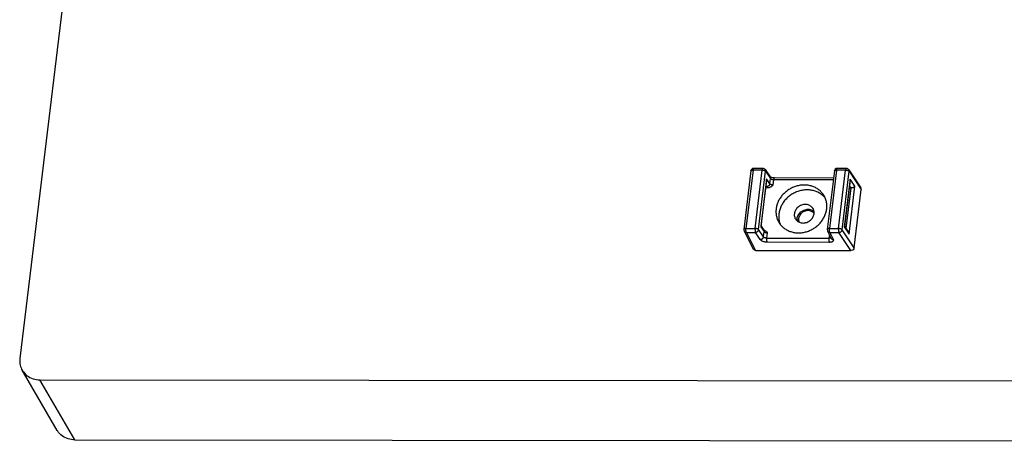
# Paper-space layout 'KOMPLETTMONTAGE_SAM_1_2' of a CAD drawing. Units: inches. Extents: x 0 to 16.5, y 0 to 11.7.
# Drawn here: x 12.6 to 13.6, y 0.9 to 1.3 of the extents above; entities that cross this region are included whole.
import ezdxf

# ---------------------------------------------------------------- set-up
doc = ezdxf.new("R2010")
doc.units = ezdxf.units.IN
doc.header["$LTSCALE"] = 0.909449
doc.header["$MEASUREMENT"] = 0
doc.layers.get('0').update_dxf_attribs({"linetype": 'CONTINUOUS'})
doc.layers.add('02___PRT_ALL_AXES', color=7, linetype='CONTINUOUS')

psp = doc.layouts.new('KOMPLETTMONTAGE_SAM_1_2')

# ---------------------------------------------------------------- linework, layer by layer
at = {"color": 7, "linetype": 'CONTINUOUS'}
for p, q in [((12.83532, 2.7811), (12.61966, 0.98957)), ((13.36031, 1.17956), (13.35319, 1.12038)), ((13.36253, 1.18043), (13.35541, 1.12125)), ((13.37174, 1.18042), (13.36253, 1.18043)), ((13.37245, 1.18215), (13.36325, 1.18216)), ((13.36461, 1.12124), (13.37174, 1.18042)), ((13.36814, 1.12006), (13.37527, 1.17924)), ((13.37245, 1.18215), (13.37244, 1.18215)), ((13.3749, 1.18083), (13.37981, 1.17344)), ((13.37527, 1.17924), (13.38017, 1.17185)), ((13.44496, 1.17947), (13.43784, 1.12029)), ((13.44718, 1.18034), (13.44006, 1.12116)), ((13.45639, 1.18033), (13.44718, 1.18034)), ((13.4571, 1.18206), (13.4479, 1.18207)), ((13.44926, 1.12115), (13.45639, 1.18033)), ((13.45279, 1.11997), (13.45992, 1.17915)), ((13.4571, 1.18206), (13.4571, 1.18206)), ((13.45955, 1.18074), (13.47169, 1.16244)), ((13.45992, 1.17915), (13.47206, 1.16084)), ((13.37623, 1.17142), (13.3704, 1.123)), ((13.37624, 1.17017), (13.37062, 1.12347)), ((13.37952, 1.16647), (13.37623, 1.17142)), ((13.37624, 1.17017), (13.37623, 1.17142)), ((13.37952, 1.16647), (13.38017, 1.17185)), ((13.37993, 1.1734), (13.37975, 1.17353)), ((13.38305, 1.16529), (13.3837, 1.17067)), ((13.44389, 1.17061), (13.3837, 1.17067)), ((13.4441, 1.17234), (13.38441, 1.17241)), ((13.46088, 1.17133), (13.45505, 1.12291)), ((13.46089, 1.17008), (13.45527, 1.12338)), ((13.46573, 1.16403), (13.46088, 1.17133)), ((13.46089, 1.17008), (13.46088, 1.17133)), ((13.37533, 1.16261), (13.37779, 1.16261)), ((13.37637, 1.16374), (13.3756, 1.1649)), ((13.4569, 1.12118), (13.46188, 1.16252)), ((13.4599, 1.11561), (13.46573, 1.16403)), ((13.45998, 1.16252), (13.46178, 1.16252)), ((13.46178, 1.16252), (13.46026, 1.16481)), ((13.46494, 1.10166), (13.47206, 1.16084)), ((13.35348, 1.11871), (13.36263, 1.10041)), ((13.35541, 1.12125), (13.36461, 1.12124)), ((13.37304, 1.11267), (13.36814, 1.12006)), ((13.37062, 1.12347), (13.3704, 1.123)), ((13.3704, 1.123), (13.37369, 1.11805)), ((13.37064, 1.12369), (13.37333, 1.11964)), ((13.37304, 1.11267), (13.37369, 1.11805)), ((13.37346, 1.1196), (13.37328, 1.11973)), ((13.37417, 1.11927), (13.37346, 1.1196)), ((13.43813, 1.11862), (13.44182, 1.11123)), ((13.44006, 1.12116), (13.44926, 1.12115)), ((13.46494, 1.10166), (13.45279, 1.11997)), ((13.45527, 1.12338), (13.45505, 1.12291)), ((13.45505, 1.12291), (13.4599, 1.11561)), ((13.45529, 1.1236), (13.45906, 1.11792)), ((13.35579, 1.11734), (13.36493, 1.09908)), ((13.35579, 1.11734), (13.365, 1.11733)), ((13.3699, 1.10994), (13.365, 1.11733)), ((13.37657, 1.11149), (13.37722, 1.11687)), ((13.37657, 1.11149), (13.43943, 1.11142)), ((13.37696, 1.10758), (13.43981, 1.10752)), ((13.43988, 1.11512), (13.43943, 1.11142)), ((13.44045, 1.11725), (13.44414, 1.10986)), ((13.44045, 1.11725), (13.44965, 1.11724)), ((13.46176, 1.09897), (13.44965, 1.11724)), ((13.36493, 1.09908), (13.46176, 1.09897)), ((12.65744, 0.91678), (12.62203, 0.97767)), ((12.67527, 0.90714), (12.63985, 0.96802)), ((12.63985, 0.96802), (15.86402, 0.96458)), ((12.67527, 0.90714), (15.89944, 0.9037))]:
    psp.add_line(p, q, dxfattribs=at)
for centre, radius, start, end in [((13.36324, 1.17921), 0.00295, 89.94246, 173.13565), ((13.37244, 1.1792), 0.00295, 33.55204, 89.98154), ((13.44789, 1.17912), 0.00295, 89.94246, 173.13565), ((13.45709, 1.17911), 0.00295, 33.55204, 89.98154), ((13.41574, 1.13025), 0.00854, 179.44791, 189.5749), ((13.35612, 1.12003), 0.00295, 173.11383, 206.56685), ((13.44077, 1.11994), 0.00295, 173.11383, 206.56685)]:
    psp.add_arc(centre, radius, start, end, dxfattribs=at)
at = {"color": 7, "linetype": 'CONTINUOUS', "extrusion": (0, 0, -1)}
for centre, major_axis, start_param, end_param in [((13.4621, 1.16521), (0.00285, 0), 1.53589, 1.570796), ((13.46921, 1.16084), (-0.00285, 0), 2.504494, 3.141593), ((13.36525, 1.10177), (0.00285, 0), 1.570796, 2.611684), ((13.46209, 1.10166), (0.00285, 0), 0, 1.570796)]:
    psp.add_ellipse(centre, major_axis=major_axis, ratio=0.95069, start_param=start_param, end_param=end_param, dxfattribs=at)
at = {"color": 7, "linetype": 'CONTINUOUS'}
for points, knots in [([(13.36031, 1.17956), (13.36032, 1.17967), (13.36044, 1.17989), (13.36078, 1.18012), (13.36126, 1.1803), (13.36186, 1.18041), (13.3623, 1.18043), (13.36253, 1.18043)], [0, 0, 0, 0, 0.122934, 0.279163, 0.480432, 0.724077, 1, 1, 1, 1]), ([(13.36253, 1.18043), (13.36256, 1.18065), (13.36262, 1.18104), (13.36276, 1.18157), (13.36293, 1.18193), (13.3631, 1.18215), (13.36322, 1.18216), (13.36325, 1.18216)], [0, 0, 0, 0, 0.336807, 0.61721, 0.824919, 0.96049, 1, 1, 1, 1]), ([(13.37244, 1.18215), (13.37242, 1.18215), (13.37231, 1.18214), (13.37213, 1.18193), (13.37197, 1.18156), (13.37182, 1.18104), (13.37176, 1.18064), (13.37174, 1.18042)], [0, 0, 0, 0, 0.037747, 0.172754, 0.380064, 0.660327, 1, 1, 1, 1]), ([(13.37174, 1.18042), (13.37198, 1.18042), (13.37248, 1.18039), (13.37321, 1.18027), (13.3739, 1.18009), (13.37449, 1.17986), (13.37495, 1.17958), (13.37519, 1.17936), (13.37527, 1.17924)], [0, 0, 0, 0, 0.195242, 0.391987, 0.579452, 0.747713, 0.889291, 1, 1, 1, 1]), ([(13.37527, 1.17924), (13.37529, 1.17947), (13.37529, 1.17993), (13.37512, 1.18047), (13.37496, 1.18075), (13.3749, 1.18083)], [0, 0, 0, 0, 0.418182, 0.825103, 1, 1, 1, 1]), ([(13.44496, 1.17947), (13.44497, 1.17958), (13.44509, 1.1798), (13.44543, 1.18003), (13.44591, 1.18021), (13.44651, 1.18032), (13.44695, 1.18034), (13.44718, 1.18034)], [0, 0, 0, 0, 0.122934, 0.279163, 0.480432, 0.724077, 1, 1, 1, 1]), ([(13.44718, 1.18034), (13.44721, 1.18056), (13.44727, 1.18095), (13.44741, 1.18148), (13.44758, 1.18184), (13.44775, 1.18206), (13.44787, 1.18207), (13.4479, 1.18207)], [0, 0, 0, 0, 0.336807, 0.61721, 0.824919, 0.96049, 1, 1, 1, 1]), ([(13.4571, 1.18206), (13.45707, 1.18206), (13.45696, 1.18205), (13.45678, 1.18184), (13.45662, 1.18147), (13.45648, 1.18095), (13.45641, 1.18055), (13.45639, 1.18033)], [0, 0, 0, 0, 0.037747, 0.172754, 0.380064, 0.660327, 1, 1, 1, 1]), ([(13.45639, 1.18033), (13.45663, 1.18033), (13.45713, 1.1803), (13.45787, 1.18018), (13.45855, 1.18), (13.45914, 1.17977), (13.4596, 1.17949), (13.45984, 1.17927), (13.45992, 1.17915)], [0, 0, 0, 0, 0.195242, 0.391987, 0.579452, 0.747713, 0.889291, 1, 1, 1, 1]), ([(13.45992, 1.17915), (13.45994, 1.17938), (13.45994, 1.17984), (13.45977, 1.18038), (13.45961, 1.18066), (13.45955, 1.18074)], [0, 0, 0, 0, 0.418182, 0.825103, 1, 1, 1, 1]), ([(13.37981, 1.17344), (13.37986, 1.17336), (13.38002, 1.17308), (13.38019, 1.17254), (13.3802, 1.17208), (13.38017, 1.17185)], [0, 0, 0, 0, 0.174897, 0.581818, 1, 1, 1, 1]), ([(13.38441, 1.17241), (13.3841, 1.17241), (13.38348, 1.17243), (13.38256, 1.17255), (13.38169, 1.17273), (13.38095, 1.17293), (13.38033, 1.17321), (13.3801, 1.17328), (13.37993, 1.1734)], [0, 0, 0, 0, 0.198023, 0.403693, 0.600642, 0.773142, 0.908582, 1, 1, 1, 1]), ([(13.38017, 1.17185), (13.38025, 1.17173), (13.38048, 1.1715), (13.38095, 1.17123), (13.38154, 1.17099), (13.38222, 1.17081), (13.38295, 1.1707), (13.38345, 1.17067), (13.3837, 1.17067)], [0, 0, 0, 0, 0.111567, 0.253198, 0.421418, 0.608637, 0.80507, 1, 1, 1, 1]), ([(13.3837, 1.17067), (13.38372, 1.17089), (13.38379, 1.17129), (13.38393, 1.17181), (13.38409, 1.17218), (13.38427, 1.17239), (13.38438, 1.1724), (13.38441, 1.1724)], [0, 0, 0, 0, 0.338846, 0.618546, 0.825638, 0.960734, 1, 1, 1, 1]), ([(13.37952, 1.16647), (13.37949, 1.16623), (13.37937, 1.16575), (13.379, 1.1651), (13.37848, 1.16453), (13.37784, 1.16409), (13.37713, 1.16381), (13.37662, 1.16374), (13.37637, 1.16374)], [0, 0, 0, 0, 0.159599, 0.324737, 0.493913, 0.664676, 0.834216, 1, 1, 1, 1]), ([(13.37637, 1.16374), (13.37647, 1.1636), (13.37672, 1.16331), (13.37721, 1.16293), (13.37759, 1.16271), (13.37779, 1.16261)], [0, 0, 0, 0, 0.281832, 0.617151, 1, 1, 1, 1]), ([(13.37779, 1.16261), (13.3781, 1.1626), (13.37877, 1.16268), (13.37978, 1.16301), (13.38086, 1.16357), (13.38195, 1.16436), (13.38267, 1.16497), (13.38305, 1.16529)], [0, 0, 0, 0, 0.153452, 0.329519, 0.529868, 0.754155, 1, 1, 1, 1]), ([(13.38305, 1.16529), (13.3828, 1.16529), (13.3823, 1.16532), (13.38157, 1.16543), (13.38089, 1.16561), (13.3803, 1.16585), (13.37984, 1.16612), (13.3796, 1.16635), (13.37952, 1.16647)], [0, 0, 0, 0, 0.19493, 0.391365, 0.578584, 0.746807, 0.888436, 1, 1, 1, 1]), ([(13.46188, 1.16252), (13.46212, 1.16252), (13.46258, 1.16257), (13.46325, 1.1627), (13.46385, 1.16287), (13.46437, 1.16308), (13.46483, 1.1633), (13.4652, 1.16353), (13.4655, 1.16377), (13.46566, 1.16394), (13.46573, 1.16403)], [0, 0, 0, 0, 0.169422, 0.330184, 0.477728, 0.611046, 0.729911, 0.834296, 0.92421, 1, 1, 1, 1]), ([(13.4072, 1.13033), (13.4072, 1.13099), (13.40737, 1.13233), (13.40804, 1.13427), (13.40912, 1.13607), (13.41054, 1.13767), (13.41225, 1.13899), (13.41418, 1.13997), (13.41624, 1.14058), (13.41766, 1.14072), (13.41836, 1.14072)], [0, 0, 0, 0, 0.117986, 0.239184, 0.363485, 0.490271, 0.618538, 0.747064, 0.874589, 1, 1, 1, 1]), ([(13.41836, 1.14072), (13.41905, 1.14072), (13.42041, 1.14059), (13.42233, 1.13998), (13.42359, 1.13925), (13.42419, 1.13877), (13.42428, 1.1387)], [0, 0, 0, 0, 0.323439, 0.638336, 0.945293, 1, 1, 1, 1]), ([(13.35541, 1.12125), (13.35518, 1.12125), (13.35474, 1.12123), (13.35413, 1.12112), (13.35365, 1.12094), (13.35331, 1.12071), (13.3532, 1.12049), (13.35319, 1.12038)], [0, 0, 0, 0, 0.276456, 0.520511, 0.72201, 0.878233, 1, 1, 1, 1]), ([(13.35348, 1.11871), (13.35358, 1.11851), (13.35384, 1.11813), (13.35439, 1.11769), (13.35506, 1.11741), (13.35555, 1.11734), (13.35579, 1.11734)], [0, 0, 0, 0, 0.237003, 0.484, 0.738029, 1, 1, 1, 1]), ([(13.35579, 1.11734), (13.35572, 1.11747), (13.3556, 1.11779), (13.35547, 1.11834), (13.35538, 1.11901), (13.35533, 1.11974), (13.35534, 1.1205), (13.35538, 1.121), (13.35541, 1.12125)], [0, 0, 0, 0, 0.110367, 0.256199, 0.429129, 0.618834, 0.813245, 1, 1, 1, 1]), ([(13.36461, 1.12124), (13.36458, 1.12099), (13.36454, 1.12049), (13.36454, 1.11974), (13.36458, 1.119), (13.36467, 1.11834), (13.3648, 1.11778), (13.36492, 1.11746), (13.365, 1.11733)], [0, 0, 0, 0, 0.185158, 0.379401, 0.569065, 0.742306, 0.888512, 1, 1, 1, 1]), ([(13.36814, 1.12006), (13.36806, 1.12018), (13.36782, 1.12041), (13.36736, 1.12068), (13.36677, 1.12091), (13.36609, 1.1211), (13.36536, 1.12121), (13.36486, 1.12124), (13.36461, 1.12124)], [0, 0, 0, 0, 0.111567, 0.253198, 0.421418, 0.608637, 0.805071, 1, 1, 1, 1]), ([(13.365, 1.11733), (13.36525, 1.11733), (13.36575, 1.11741), (13.36647, 1.11769), (13.36711, 1.11812), (13.36762, 1.11869), (13.36799, 1.11935), (13.36811, 1.11982), (13.36814, 1.12006)], [0, 0, 0, 0, 0.166047, 0.335862, 0.506893, 0.676216, 0.841475, 1, 1, 1, 1]), ([(13.37333, 1.11964), (13.37338, 1.11956), (13.37355, 1.11928), (13.37371, 1.11874), (13.37372, 1.11828), (13.37369, 1.11805)], [0, 0, 0, 0, 0.174897, 0.581818, 1, 1, 1, 1]), ([(13.37369, 1.11805), (13.37377, 1.11793), (13.37401, 1.1177), (13.37447, 1.11743), (13.37506, 1.11719), (13.37574, 1.11701), (13.37647, 1.1169), (13.37697, 1.11687), (13.37722, 1.11687)], [0, 0, 0, 0, 0.111568, 0.253196, 0.421417, 0.608637, 0.805071, 1, 1, 1, 1]), ([(13.37722, 1.11687), (13.37692, 1.11719), (13.37635, 1.1178), (13.37543, 1.1186), (13.37469, 1.11905), (13.37426, 1.11923), (13.37417, 1.11926)], [0, 0, 0, 0, 0.336841, 0.644918, 0.923773, 1, 1, 1, 1]), ([(13.44006, 1.12116), (13.43983, 1.12116), (13.43939, 1.12114), (13.43878, 1.12103), (13.43831, 1.12085), (13.43796, 1.12062), (13.43785, 1.1204), (13.43784, 1.12029)], [0, 0, 0, 0, 0.276456, 0.520511, 0.72201, 0.878233, 1, 1, 1, 1]), ([(13.43813, 1.11862), (13.43823, 1.11842), (13.43849, 1.11804), (13.43904, 1.1176), (13.43971, 1.11732), (13.4402, 1.11725), (13.44045, 1.11725)], [0, 0, 0, 0, 0.237003, 0.484, 0.738029, 1, 1, 1, 1]), ([(13.44045, 1.11725), (13.44037, 1.11738), (13.44025, 1.1177), (13.44012, 1.11825), (13.44003, 1.11892), (13.43998, 1.11965), (13.43999, 1.12041), (13.44003, 1.12091), (13.44006, 1.12116)], [0, 0, 0, 0, 0.110367, 0.256199, 0.429129, 0.618834, 0.813245, 1, 1, 1, 1]), ([(13.44926, 1.12115), (13.44923, 1.1209), (13.44919, 1.1204), (13.44919, 1.11965), (13.44923, 1.11891), (13.44932, 1.11824), (13.44945, 1.11769), (13.44957, 1.11737), (13.44965, 1.11724)], [0, 0, 0, 0, 0.185158, 0.379401, 0.569065, 0.742306, 0.888512, 1, 1, 1, 1]), ([(13.45279, 1.11997), (13.45271, 1.12009), (13.45248, 1.12032), (13.45201, 1.12059), (13.45142, 1.12082), (13.45074, 1.12101), (13.45001, 1.12112), (13.44951, 1.12115), (13.44926, 1.12115)], [0, 0, 0, 0, 0.111567, 0.253198, 0.421418, 0.608637, 0.805071, 1, 1, 1, 1]), ([(13.44965, 1.11724), (13.4499, 1.11724), (13.4504, 1.11732), (13.45112, 1.1176), (13.45176, 1.11803), (13.45227, 1.1186), (13.45264, 1.11926), (13.45276, 1.11973), (13.45279, 1.11997)], [0, 0, 0, 0, 0.166047, 0.335862, 0.506893, 0.676216, 0.841475, 1, 1, 1, 1]), ([(13.4599, 1.11561), (13.45988, 1.11582), (13.4598, 1.11624), (13.45961, 1.11687), (13.45936, 1.11744), (13.45916, 1.11778), (13.45906, 1.11792)], [0, 0, 0, 0, 0.256163, 0.52152, 0.792473, 1, 1, 1, 1]), ([(13.37304, 1.11267), (13.37302, 1.11243), (13.37289, 1.11195), (13.37252, 1.1113), (13.37201, 1.11073), (13.37137, 1.11029), (13.37065, 1.11001), (13.37015, 1.10994), (13.3699, 1.10994)], [0, 0, 0, 0, 0.159599, 0.324737, 0.493913, 0.664676, 0.834216, 1, 1, 1, 1]), ([(13.3699, 1.10994), (13.37003, 1.10974), (13.37041, 1.10935), (13.37115, 1.10887), (13.3721, 1.10843), (13.3732, 1.10807), (13.37442, 1.10779), (13.37568, 1.10762), (13.37654, 1.10758), (13.37696, 1.10758)], [0, 0, 0, 0, 0.093371, 0.209587, 0.346449, 0.50011, 0.664726, 0.834095, 1, 1, 1, 1]), ([(13.37657, 1.11149), (13.37633, 1.11149), (13.37583, 1.11152), (13.3751, 1.11163), (13.37442, 1.11181), (13.37382, 1.11205), (13.37336, 1.11232), (13.37312, 1.11255), (13.37304, 1.11267)], [0, 0, 0, 0, 0.19493, 0.391363, 0.578582, 0.746802, 0.888433, 1, 1, 1, 1]), ([(13.37696, 1.10758), (13.37688, 1.10771), (13.37676, 1.10803), (13.37663, 1.10858), (13.37654, 1.10925), (13.3765, 1.10999), (13.37651, 1.11074), (13.37654, 1.11125), (13.37657, 1.11149)], [0, 0, 0, 0, 0.111285, 0.257184, 0.430064, 0.619491, 0.813566, 1, 1, 1, 1]), ([(13.43943, 1.11142), (13.4394, 1.11118), (13.43936, 1.11068), (13.43935, 1.10992), (13.4394, 1.10919), (13.43949, 1.10852), (13.43962, 1.10796), (13.43974, 1.10764), (13.43981, 1.10752)], [0, 0, 0, 0, 0.186434, 0.380509, 0.569936, 0.742816, 0.888715, 1, 1, 1, 1]), ([(13.44147, 1.11195), (13.44139, 1.11187), (13.44116, 1.11172), (13.4407, 1.11155), (13.4401, 1.11145), (13.43966, 1.11142), (13.43943, 1.11142)], [0, 0, 0, 0, 0.147925, 0.385837, 0.67384, 1, 1, 1, 1]), ([(13.43981, 1.10752), (13.44022, 1.10752), (13.44098, 1.10755), (13.44205, 1.10771), (13.44296, 1.10797), (13.44366, 1.10833), (13.44414, 1.10878), (13.44432, 1.10934), (13.44422, 1.1097), (13.44414, 1.10986)], [0, 0, 0, 0, 0.210778, 0.403144, 0.569003, 0.705289, 0.813631, 0.905242, 1, 1, 1, 1]), ([(13.44414, 1.10986), (13.44389, 1.10986), (13.44341, 1.10993), (13.44274, 1.11021), (13.44219, 1.11065), (13.44192, 1.11103), (13.44182, 1.11123)], [0, 0, 0, 0, 0.261971, 0.516, 0.762997, 1, 1, 1, 1]), ([(12.61966, 0.98957), (12.61939, 0.98736), (12.61957, 0.98318), (12.62108, 0.97929), (12.62203, 0.97766)], [0, 0, 0, 0, 0.541514, 1, 1, 1, 1]), ([(12.62203, 0.97766), (12.62218, 0.97741), (12.62348, 0.97529), (12.62678, 0.9718), (12.63291, 0.9687), (12.63752, 0.96803), (12.63985, 0.96802)], [0, 0, 0, 0, 0.041197, 0.350508, 0.668798, 1, 1, 1, 1]), ([(12.67527, 0.90714), (12.67294, 0.90714), (12.66833, 0.90782), (12.66219, 0.91091), (12.65889, 0.91441), (12.65759, 0.91652), (12.65744, 0.91678)], [0, 0, 0, 0, 0.331202, 0.649492, 0.958803, 1, 1, 1, 1])]:
    psp.add_open_spline(points, degree=3, knots=knots, dxfattribs=at)
at = {"layer": '02___PRT_ALL_AXES', "color": 7, "linetype": 'CONTINUOUS'}
psp.add_arc((13.41883, 1.13222), 0.00701, 36.81834, 50.24723, dxfattribs=at)
for points, knots in [([(13.41448, 1.16526), (13.41313, 1.16526), (13.4104, 1.16506), (13.40637, 1.16417), (13.40248, 1.16272), (13.39881, 1.16073), (13.39544, 1.15826), (13.39248, 1.15538), (13.38998, 1.15213), (13.388, 1.14862), (13.38661, 1.14491), (13.38583, 1.14111), (13.38568, 1.1373), (13.38617, 1.13358), (13.3872, 1.13036), (13.38814, 1.12846), (13.38859, 1.12768)], [0, 0, 0, 0, 0.074323, 0.149696, 0.225779, 0.302171, 0.378447, 0.454192, 0.529033, 0.602677, 0.674933, 0.745741, 0.815185, 0.883487, 0.950999, 1, 1, 1, 1]), ([(13.41731, 1.16039), (13.41589, 1.16039), (13.41301, 1.16016), (13.40879, 1.15918), (13.40471, 1.15757), (13.4009, 1.15539), (13.39745, 1.15268), (13.39446, 1.14952), (13.39201, 1.146), (13.39017, 1.14221), (13.38898, 1.13825), (13.38849, 1.13423), (13.38871, 1.13026), (13.38942, 1.12732), (13.39002, 1.12573), (13.39017, 1.12536)], [0, 0, 0, 0, 0.082553, 0.166314, 0.250857, 0.335684, 0.420271, 0.504116, 0.586786, 0.667959, 0.747462, 0.825299, 0.901659, 0.976907, 1, 1, 1, 1]), ([(13.43453, 1.15441), (13.43437, 1.1547), (13.43355, 1.15602), (13.43182, 1.15823), (13.42904, 1.16071), (13.42583, 1.16271), (13.42226, 1.16417), (13.41844, 1.16506), (13.41581, 1.16526), (13.41448, 1.16526)], [0, 0, 0, 0, 0.041555, 0.19554, 0.350892, 0.50852, 0.669077, 0.8329, 1, 1, 1, 1]), ([(13.43587, 1.15176), (13.43566, 1.15203), (13.43463, 1.1533), (13.4325, 1.15537), (13.42919, 1.15757), (13.42549, 1.15918), (13.42148, 1.16017), (13.41871, 1.16038), (13.41731, 1.16039)], [0, 0, 0, 0, 0.048054, 0.231775, 0.41812, 0.608013, 0.801958, 1, 1, 1, 1]), ([(13.40865, 1.11684), (13.41, 1.11684), (13.41273, 1.11704), (13.41675, 1.11792), (13.42065, 1.11938), (13.42432, 1.12136), (13.42768, 1.12383), (13.43065, 1.12672), (13.43315, 1.12996), (13.43512, 1.13347), (13.43652, 1.13718), (13.4373, 1.14098), (13.43745, 1.14479), (13.43695, 1.14851), (13.43593, 1.15173), (13.43498, 1.15364), (13.43453, 1.15441)], [0, 0, 0, 0, 0.074323, 0.149696, 0.225779, 0.302171, 0.378447, 0.454192, 0.529033, 0.602677, 0.674933, 0.745741, 0.815185, 0.883487, 0.950999, 1, 1, 1, 1]), ([(13.41553, 1.14559), (13.41487, 1.14559), (13.41354, 1.14547), (13.4116, 1.14493), (13.40977, 1.14406), (13.40812, 1.14289), (13.4067, 1.14146), (13.40558, 1.13983), (13.40479, 1.13806), (13.40437, 1.13621), (13.40433, 1.13436), (13.40469, 1.13258), (13.40517, 1.13149), (13.40546, 1.13098)], [0, 0, 0, 0, 0.093087, 0.187689, 0.283094, 0.378485, 0.473047, 0.566073, 0.65706, 0.745794, 0.8324, 0.917347, 1, 1, 1, 1]), ([(13.41628, 1.13917), (13.41498, 1.1389), (13.41253, 1.13784), (13.40976, 1.13502), (13.40883, 1.13255), (13.40869, 1.13131)], [0, 0, 0, 0, 0.3404, 0.677851, 1, 1, 1, 1]), ([(13.41326, 1.12676), (13.41392, 1.12676), (13.41525, 1.12688), (13.41719, 1.12742), (13.41902, 1.12829), (13.42068, 1.12946), (13.42209, 1.13089), (13.42322, 1.13252), (13.42401, 1.13429), (13.42443, 1.13614), (13.42446, 1.138), (13.42411, 1.13977), (13.42362, 1.14087), (13.42333, 1.14137)], [0, 0, 0, 0, 0.093087, 0.187689, 0.283094, 0.378485, 0.473047, 0.566073, 0.65706, 0.745794, 0.8324, 0.917347, 1, 1, 1, 1]), ([(13.42333, 1.14137), (13.42333, 1.14138), (13.42302, 1.1419), (13.42229, 1.14288), (13.4209, 1.14406), (13.41927, 1.14494), (13.41745, 1.14547), (13.41617, 1.14559), (13.41553, 1.14559)], [0, 0, 0, 0, 0.003186, 0.195551, 0.390047, 0.588386, 0.791617, 1, 1, 1, 1]), ([(13.38859, 1.12768), (13.38876, 1.1274), (13.38957, 1.12607), (13.39131, 1.12386), (13.39409, 1.12138), (13.3973, 1.11938), (13.40086, 1.11792), (13.40469, 1.11703), (13.40732, 1.11684), (13.40865, 1.11684)], [0, 0, 0, 0, 0.041555, 0.19554, 0.350892, 0.50852, 0.669077, 0.8329, 1, 1, 1, 1]), ([(13.40546, 1.13098), (13.40547, 1.13097), (13.40577, 1.13045), (13.4065, 1.12948), (13.40789, 1.12829), (13.40953, 1.12742), (13.41134, 1.12688), (13.41262, 1.12676), (13.41326, 1.12676)], [0, 0, 0, 0, 0.003186, 0.195551, 0.390047, 0.588386, 0.791617, 1, 1, 1, 1])]:
    psp.add_open_spline(points, degree=3, knots=knots, dxfattribs=at)
for points in [[(13.42008, 1.13917), (13.41883, 1.13945), (13.41753, 1.13944), (13.41628, 1.13917)], [(13.42332, 1.13761), (13.42239, 1.13838), (13.42126, 1.13891), (13.42008, 1.13917)], [(13.40869, 1.13131), (13.40854, 1.13015), (13.40868, 1.12892), (13.40911, 1.12781)]]:
    psp.add_open_spline(points, degree=3, dxfattribs=at)

doc.saveas('drawing.dxf')
